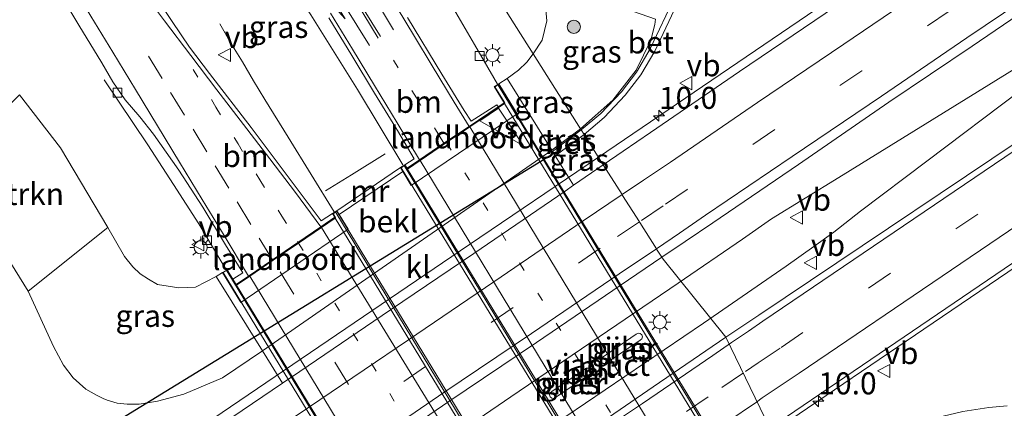
# Model space of a CAD drawing. Units: metres. Extents: x 150000 to 160000, y 375481 to 381250.
# Drawn here: x 150397 to 150509, y 375852 to 375896 of the extents above; entities that cross this region are included whole.
import ezdxf
from ezdxf.enums import TextEntityAlignment as Align

# ---------------------------------------------------------------- set-up
doc = ezdxf.new("R2010")
doc.units = ezdxf.units.M
for name, pattern in [('IE-TERREINAFSCHEIDING', [10, 8, -2]), ('VW-1-3_STREEP', [4, 1, -3]), ('VW-3-9_STREEP', [12, 3, -9])]:
    doc.linetypes.add(name, pattern=pattern)
doc.layers.get('0').update_dxf_attribs({"lineweight": 25})
for name, color, linetype, lineweight in [('B-ME-AM-KILOMETR-S-B1', 7, 'Continuous', 18), ('B-ME-BV-GELEIDECONSTRUCTIE-GELEIDERAIL-L-B1', 213, 'BV-GELEIDERAIL', 18), ('B-ME-BV-GELEIDECONSTRUCTIE-GELEIDERAIL-L-B2', 213, 'BV-GELEIDERAIL', 18), ('B-ME-GR-BOOM-S-B1', 93, 'Continuous', 18), ('B-ME-GR-STRUIKEN-GV-B6', 93, 'Continuous', 18), ('B-ME-GW-KRUINLIJN-L-B1', 93, 'Continuous', 18), ('B-ME-GW-TEENLIJN-L-B1', 93, 'Continuous', 18), ('B-ME-IE-GRASLAND-GV-B6', 93, 'Continuous', 18), ('B-ME-IE-HULPGEOMETRIE-L-B1', 53, 'Continuous', 18), ('B-ME-IE-MEUBILAIR_WEGMEUBILAIR-LICHTMAST-S-B1', 8, 'Continuous', 18), ('B-ME-IE-TERREINAFSCHEIDING-RASTERHEKWERK-L-B1', 8, 'IE-TERREINAFSCHEIDING', 18), ('B-ME-KW-DUIKER-L-B1', 10, 'Continuous', 25), ('B-ME-KW-LANDHOOFD-GV-B6', 173, 'Continuous', 18), ('B-ME-KW-PIJLER-GV-B6', 173, 'Continuous', 18), ('B-ME-KW-VIADUCT-GV-B7', 173, 'Continuous', 18), ('B-ME-MW-MUUR-GV-B6', 8, 'IE-TERREINAFSCHEIDING-KUNSTMATIG', 18), ('B-ME-OB-BEKLEDING-GV-B6', 253, 'Continuous', 18), ('B-ME-VH-VERH_SOORT-BETON-OVERIG-GV-B6', 8, 'IE-TERREINAFSCHEIDING-NATUURLIJK-HOUTWAL', 18), ('B-ME-VH-VERH_SOORT-BITUMEN-GV-B6', 8, 'IE-TERREINAFSCHEIDING-NATUURLIJK-HOUTWAL', 18), ('B-ME-VH-VERH_SOORT-BITUMEN-GV-B7', 8, 'IE-TERREINAFSCHEIDING-NATUURLIJK-HOUTWAL', 18), ('B-ME-VH-VERH_SOORT-KLINKERS-GV-B6', 8, 'IE-TERREINAFSCHEIDING-NATUURLIJK-HOUTWAL', 18), ('B-ME-VV-KOLK-S-B1', 8, 'Continuous', 18), ('B-ME-VW-MARKERING-13STREEP-045-L-B1', 255, 'VW-1-3_STREEP', 18), ('B-ME-VW-MARKERING-13STREEP-045-L-B2', 255, 'VW-1-3_STREEP', 18), ('B-ME-VW-MARKERING-39STREEP-015-L-B1', 255, 'VW-3-9_STREEP', 18), ('B-ME-VW-MARKERING-39STREEP-015-L-B2', 255, 'VW-3-9_STREEP', 18), ('B-ME-VW-MARKERING-PIJLLI750-S-B1', 7, 'Continuous', 18), ('B-ME-VW-MARKERING-PIJLRD750-S-B1', 7, 'Continuous', 18), ('B-ME-VW-MARKERING-STREEP-015-L-B1', 7, 'Continuous', 18), ('B-ME-VW-MARKERING-STREEP-015-L-B2', 7, 'Continuous', 18), ('B-ME-VW-MARKERING-VERDRIJFSTRP-GV-B7', 7, 'Continuous', 18), ('B-ME-VW-MEUBILAIR_WEGMEUBILAIR-VERKEERSBORD-S-B1', 8, 'Continuous', 18)]:
    doc.layers.add(name, color=color, linetype=linetype, lineweight=lineweight)
doc.styles.add('NLCS-ISO', font='NLCS-ISO.TTF')
doc.linetypes.add('BV-GELEIDERAIL', pattern='A,10,-3,[108,NLCS.SHX,S=1,R=0,X=0,Y=0],-3', length=16)
doc.linetypes.add('IE-TERREINAFSCHEIDING-KUNSTMATIG', pattern='A,4,[82,NLCS.SHX,S=0.75,R=90,X=0,Y=0],4,-2', length=10)
doc.linetypes.add('IE-TERREINAFSCHEIDING-NATUURLIJK-HOUTWAL', pattern='A,7,-1.5,[67,NLCS.SHX,S=0.75,R=45,X=0,Y=0],-1.5,7,-1.5,[70,NLCS.SHX,S=0.75,R=0,X=0,Y=0],-1.5', length=20)

# ---------------------------------------------------------------- blocks, each defined once
blk = doc.blocks.new('verkeersbord')
for p, q in [((0, 0.75), (-0.75, -0.625)), ((0.75, -0.625), (0, 0.75)), ((-0.75, -0.625), (0.75, -0.625))]:
    blk.add_line(p, q)
blk = doc.blocks.new('boom')
blk.add_hatch(color=256).paths.add_polyline_path([(-0.75, 0, 1), (0.75, 0, 1)])
blk.add_circle((0, 0), 0.75)
blk = doc.blocks.new('hecto')
for p, q in [((0, 0.625), (-0.625, 0)), ((0, -0.625), (0, 0.625)), ((-0.625, 0), (0.625, 0)), ((0.625, 0), (0, -0.625))]:
    blk.add_line(p, q)
blk = doc.blocks.new('kolk')
blk.add_lwpolyline([(-0.5, -0.5), (0.5, -0.5), (0.5, 0.5), (-0.5, 0.5)], close=True)
blk = doc.blocks.new('lantaarnpaal')
for p, q in [((0, 0.75), (0, 1.25)), ((-0.75, 0), (-1.25, 0)), ((-0.88, 0.88), (-0.53, 0.53)), ((0.53, 0.53), (0.88, 0.88)), ((0.75, 0), (1.25, 0)), ((-0.53, -0.53), (-0.88, -0.88)), ((0, -0.75), (0, -1.25)), ((0.53, -0.53), (0.88, -0.88))]:
    blk.add_line(p, q)
blk.add_circle((0, 0), 0.75)
blk = doc.blocks.new('pijll')
for p, q in [((0, 0, 0.1), (5.45, 0, 0.1)), ((5.7, 1.05, 0.1), (4, 0.75, 0.1)), ((4, 0.75, 0.1), (5.45, 0.75, 0.1)), ((5.45, 0.75, 0.1), (4.7, 0, 0.1)), ((6.2, 0.75, 0.1), (5.45, 0, 0.1)), ((7.5, 0.75, 0.1), (5.7, 1.05, 0.1)), ((7.5, 0.75, 0.1), (6.2, 0.75, 0.1))]:
    blk.add_line(p, q)
blk = doc.blocks.new('pijl')
for p, q in [((0, 0, 0.1), (5.45, 0, 0.1)), ((7.5, 0, 0.1), (5.45, 0.375, 0.1)), ((5.45, 0.375, 0.1), (5.45, -0.375, 0.1)), ((5.45, -0.375, 0.1), (7.5, 0, 0.1))]:
    blk.add_line(p, q)

msp = doc.modelspace()

# ---------------------------------------------------------------- linework, layer by layer
at = {"layer": 'B-ME-BV-GELEIDECONSTRUCTIE-GELEIDERAIL-L-B1'}
for points in [[(150542.247, 375935.395, 28.397), (150530.463, 375926.988, 28.995), (150489.088, 375898.924, 29.083), (150462.354, 375880.775, 29.0853)], [(150435.477, 375915.688, 34.03), (150440.297, 375907.341, 34.51), (150444.305, 375900.399, 34.792), (150448.281, 375893.542, 34.82), (150450.882, 375889.058, 34.976)], [(150440.111, 375879.871, 35.182), (150437.559, 375884.17, 35.16), (150434.971, 375888.446, 35.103), (150432.311, 375892.679, 34.896), (150429.654, 375896.915, 34.703), (150426.977, 375901.138, 34.5), (150424.926, 375904.429, 34.303)], [(150482.1331, 375849.5102, 29.1036), (150500.4345, 375861.929, 29.093), (150537.673, 375887.193, 29.071), (150550.065, 375895.596, 29.014), (150562.578, 375903.864, 28.4095)], [(150471.429, 375866.431, 29.053), (150478.747, 375871.426, 29.268), (150482.034, 375873.734, 29.268), (150489.705, 375878.428, 29.26), (150510.111, 375891.048, 29.164), (150529.566, 375902.744, 29.087), (150518.867, 375894.671, 29.176), (150510.364, 375888.315, 29.18), (150499.684, 375880.309, 29.155), (150492.171, 375874.625, 29.192), (150489.108, 375872.243, 29.208), (150486.855, 375870.594, 29.208), (150483.705, 375868.384, 29.208), (150474.297, 375861.897, 29.076)], [(150432.319, 375874.533, 35.215), (150429.691, 375878.788, 35.196), (150427.071, 375883.047, 35.108), (150424.436, 375887.297, 34.867), (150423.136, 375889.432, 34.696), (150421.889, 375891.6, 34.567), (150420.562, 375893.719, 34.472), (150419.326, 375895.893, 34.352)], [(150420.044, 375867.964, 34.799), (150416.917, 375873.197, 34.719), (150414.06, 375877.666, 34.647), (150411.112, 375882.161, 34.554), (150406.175, 375889.529, 34.215)], [(150462.354, 375880.775, 29.0853), (150447.721, 375870.841, 29.0865), (150410.496, 375845.5545, 29.108), (150373.278, 375820.2605, 29.149), (150360.867, 375811.836, 29.148), (150347.824, 375803.213, 28.519)], [(150474.297, 375861.897, 29.076), (150431.806, 375833.118, 29.118), (150425.229, 375828.657, 29.118), (150420.822, 375825.657, 29.118), (150418.755, 375824.37, 29.118), (150417.57, 375823.655, 29.118), (150411.946, 375820.17, 29.138), (150406.277, 375816.671, 29.138), (150399.462, 375812.437, 29.138), (150393.885, 375809.021, 29.13), (150388.165, 375805.505, 29.13), (150380.182, 375800.618, 29.13), (150370.982, 375795.098, 29.146), (150378.45, 375800.734, 29.146), (150390.321, 375809.449, 29.146), (150399.944, 375816.589, 29.146), (150409.444, 375823.834, 29.11), (150412.686, 375826.314, 29.11), (150414.899, 375827.885, 29.106), (150417.091, 375829.391, 29.102), (150424.721, 375834.64, 29.094), (150452.405, 375853.54, 29.053), (150471.429, 375866.431, 29.053)]]:
    msp.add_polyline3d(points, dxfattribs=at)
at = {"layer": 'B-ME-BV-GELEIDECONSTRUCTIE-GELEIDERAIL-L-B2'}
for p, q in [((150450.957, 375888.928, 34.981), (150484.873, 375833.111, 35.005)), ((150472.693, 375826.378, 35.17), (150440.287, 375879.801, 35.154)), ((150432.514, 375874.48, 35.212), (150464.891, 375821.135, 35.238)), ((150420.121, 375867.835, 34.801), (150454.072, 375811.947, 34.844))]:
    msp.add_line(p, q, dxfattribs=at)
at = {"layer": 'B-ME-GR-STRUIKEN-GV-B6'}
msp.add_polyline3d([(150396.554, 375887.834, 33.482), (150401.185, 375881.832, 33.712), (150406.596, 375872.764, 33.829), (150397.53, 375865.513, 28.731), (150388.633, 375879.832, 29.376), (150396.554, 375887.834, 33.482)], dxfattribs=at)
at = {"layer": 'B-ME-GW-KRUINLIJN-L-B1'}
for points in [[(150454.366, 375901.508, 33.647), (150455.871, 375899.25, 33.639), (150456.356, 375897.902, 33.639), (150456.497, 375896.245, 33.643), (150455.952, 375894.067, 33.78), (150454.95, 375892.478, 33.875)], [(150452.003, 375889.682, 34.195), (150453.267, 375890.63, 34.066), (150454.204, 375891.556, 33.998), (150454.95, 375892.478, 33.875)], [(150418.917, 375867.21, 34.273), (150416.555, 375865.989, 33.937), (150414.668, 375865.9, 33.849), (150412.232, 375866.29, 33.841), (150411.204, 375866.877, 33.824), (150410.274, 375867.506, 33.824), (150409.407, 375868.279, 33.824), (150408.469, 375869.46, 33.824), (150406.596, 375872.764, 33.829)]]:
    msp.add_polyline3d(points, dxfattribs=at)
at = {"layer": 'B-ME-GW-TEENLIJN-L-B1'}
msp.add_line((150457.057, 375881.542, 28.118), (150460.322, 375883.987, 28.086), dxfattribs=at)
for points in [[(150468.86, 375896.437, 28.028), (150468.771, 375895.837, 28.028), (150468.333, 375894.058, 28.024), (150466.667, 375890.634, 28.084), (150464.012, 375887.217, 28.084), (150460.322, 375883.987, 28.086)], [(150424.151, 375858.762, 28.093), (150419.608, 375855.666, 28.106), (150415.241, 375853.846, 28.09), (150412.239, 375853.052, 28.074), (150410.158, 375852.706, 28.054), (150408.79, 375852.686, 28.054), (150407.642, 375852.796, 28.054), (150406.509, 375853.151, 28.054), (150406.071, 375853.334, 28.066), (150405.281, 375853.727, 28.082), (150404.098, 375854.414, 28.143), (150402.652, 375855.692, 28.264), (150401.532, 375857.11, 28.316), (150400.409, 375859.258, 28.481), (150397.53, 375865.513, 28.731)]]:
    msp.add_polyline3d(points, dxfattribs=at)
at = {"layer": 'B-ME-IE-GRASLAND-GV-B6'}
for points in [[(150527.9216, 375924.0796, 28.3084), (150498.0874, 375903.8984, 28.3173), (150488.1581, 375897.0848, 28.3262), (150478.4136, 375890.4745, 28.3289), (150468.2662, 375883.5698, 28.3355), (150465.1783, 375881.4397, 28.3511), (150462.9164, 375879.8859, 28.3499)], [(150456.356, 375897.902, 33.639), (150456.497, 375896.245, 33.643), (150455.952, 375894.067, 33.78), (150454.95, 375892.478, 33.875), (150441.138, 375914.31, 33.966)], [(150441.138, 375914.31, 33.966), (150454.95, 375892.478, 33.875)], [(150460.322, 375883.987, 28.086), (150454.95, 375892.478, 33.875), (150455.952, 375894.067, 33.78), (150456.497, 375896.245, 33.643), (150456.356, 375897.902, 33.639), (150455.871, 375899.25, 33.639), (150454.366, 375901.508, 33.647), (150468.86, 375896.437, 28.028), (150468.771, 375895.837, 28.028), (150468.333, 375894.058, 28.024), (150466.667, 375890.634, 28.084), (150464.012, 375887.217, 28.084), (150460.322, 375883.987, 28.086)], [(150400.733, 375900.052, 33.992), (150403.302, 375895.762, 34.013), (150405.903, 375891.492, 34.019), (150407.158, 375889.329, 34.035), (150408.555, 375887.253, 34.029), (150410.236, 375885.35, 34.062), (150411.777, 375883.366, 34.084), (150414.658, 375879.266, 34.104), (150417.391, 375875.078, 34.131), (150419.978, 375870.799, 34.167), (150421.936, 375867.628, 34.205), (150420.81, 375866.876, 34.191), (150420.145, 375867.967, 34.276), (150419.632, 375867.655, 34.276), (150418.917, 375867.21, 34.273), (150416.555, 375865.989, 33.937), (150414.668, 375865.9, 33.849), (150412.232, 375866.29, 33.841), (150411.204, 375866.877, 33.824), (150410.274, 375867.506, 33.824), (150409.407, 375868.279, 33.824), (150408.469, 375869.46, 33.824), (150406.596, 375872.764, 33.829), (150401.185, 375881.832, 33.712), (150396.554, 375887.834, 33.482)], [(150515.953, 375886.531, 28.559), (150480.5897, 375862.8044, 28.4845), (150476.8645, 375860.3125, 28.4894), (150469.703, 375869.159, 28.471), (150469.5633, 375869.3798, 28.6188), (150472.2139, 375871.1778, 28.6154), (150475.3557, 375873.2901, 28.6018), (150485.0927, 375879.9055, 28.5882), (150495.3868, 375887.0081, 28.5857), (150504.8554, 375893.3607, 28.5657), (150515.4167, 375900.597, 28.5537)], [(150471.104, 375899.098, 27.866), (150468.253, 375893.061, 27.999), (150466.69, 375890.417, 28.02), (150464.966, 375888.164, 28.02), (150462.632, 375885.7, 28.028), (150460.413, 375883.843, 28.118)], [(150440.347, 375879.902, 34.428), (150439.849, 375879.565, 34.43), (150432.625, 375874.677, 34.4), (150432.128, 375874.341, 34.4), (150430.837, 375873.521, 34.401), (150422.884, 375884.141, 34.291), (150418.136, 375890.275, 34.256), (150415.857, 375893.268, 34.225), (150413.915, 375896.162, 34.179), (150412.426, 375898.364, 34.169)], [(150462.9164, 375879.8859, 28.3499), (150460.725, 375883.35, 28.12), (150463.028, 375885.278, 28.011), (150465.406, 375887.789, 28.002), (150467.17, 375890.093, 28.001), (150468.764, 375892.79, 27.98), (150471.622, 375898.842, 27.847)], [(150431.706, 375896.584, 34.272), (150434.322, 375892.322, 34.306), (150436.893, 375888.033, 34.316), (150439.017, 375884.572, 34.378), (150439.137, 375884.376, 34.336), (150439.508, 375883.771, 34.347), (150441.399, 375880.568, 34.384), (150440.347, 375879.902, 34.428)], [(150454.95, 375892.478, 33.875), (150454.204, 375891.556, 33.998), (150453.267, 375890.63, 34.066), (150452.003, 375889.682, 34.195), (150451.032, 375889.091, 34.199), (150450.519, 375888.779, 34.201), (150451.637, 375886.947, 34.156), (150450.956, 375886.487, 34.173), (150450.82, 375886.707, 34.172), (150447.876, 375884.838, 34.24), (150447.081, 375886.075, 34.234), (150444.541, 375890.204, 34.232), (150440.668, 375896.626, 34.182)], [(150460.413, 375883.843, 28.118), (150460.322, 375883.987, 28.086), (150464.012, 375887.217, 28.084), (150466.667, 375890.634, 28.084), (150468.333, 375894.058, 28.024), (150468.771, 375895.837, 28.028), (150468.86, 375896.437, 28.028)], [(150460.322, 375883.987, 28.086), (150457.057, 375881.542, 28.118), (150452.003, 375889.682, 34.195), (150453.267, 375890.63, 34.066), (150454.204, 375891.556, 33.998), (150454.95, 375892.478, 33.875), (150460.322, 375883.987, 28.086)], [(150460.413, 375883.843, 28.118), (150457.137, 375881.413, 28.119), (150457.057, 375881.542, 28.118), (150460.322, 375883.987, 28.086), (150460.413, 375883.843, 28.118)], [(150462.9164, 375879.8859, 28.3499), (150459.5302, 375877.5596, 28.3482), (150457.445, 375880.917, 28.124), (150460.725, 375883.35, 28.12), (150462.9164, 375879.8859, 28.3499)], [(150388.633, 375879.832, 29.376), (150397.53, 375865.513, 28.731), (150400.409, 375859.258, 28.481), (150401.532, 375857.11, 28.316), (150402.652, 375855.692, 28.264), (150404.098, 375854.414, 28.143), (150405.281, 375853.727, 28.082), (150406.071, 375853.334, 28.066), (150406.509, 375853.151, 28.054), (150407.642, 375852.796, 28.054), (150408.79, 375852.686, 28.054), (150410.158, 375852.706, 28.054), (150412.239, 375853.052, 28.074), (150415.241, 375853.846, 28.09), (150419.608, 375855.666, 28.106), (150424.151, 375858.762, 28.093), (150426.4347, 375855.0755, 28.3624), (150418.4306, 375849.6734, 28.3709), (150408.7592, 375843.1761, 28.3513), (150398.873, 375836.4889, 28.3727), (150389.3691, 375830.0887, 28.3987)], [(150508.834, 375852.486, 27.971), (150506.731, 375852.323, 28.028), (150503.8, 375851.854, 28.011), (150498.536, 375850.609, 28.092), (150495.525, 375849.921, 28.092), (150491.894, 375848.944, 28.092), (150489.426, 375847.901, 28.092), (150487.915, 375847.159, 28.092), (150486.36, 375846.188, 28.092), (150484.904, 375845.131, 28.091), (150481.839, 375849.975, 28.215), (150521.859, 375877.163, 28.229)], [(150424.151, 375858.762, 28.093), (150419.608, 375855.666, 28.106), (150415.241, 375853.846, 28.09), (150412.239, 375853.052, 28.074), (150410.158, 375852.706, 28.054), (150408.79, 375852.686, 28.054), (150407.642, 375852.796, 28.054), (150406.509, 375853.151, 28.054), (150406.071, 375853.334, 28.066), (150405.281, 375853.727, 28.082), (150404.098, 375854.414, 28.143), (150402.652, 375855.692, 28.264), (150401.532, 375857.11, 28.316), (150400.409, 375859.258, 28.481), (150397.53, 375865.513, 28.731), (150406.596, 375872.764, 33.829), (150408.469, 375869.46, 33.824), (150409.407, 375868.279, 33.824), (150410.274, 375867.506, 33.824), (150411.204, 375866.877, 33.824), (150412.232, 375866.29, 33.841), (150414.668, 375865.9, 33.849), (150416.555, 375865.989, 33.937), (150418.917, 375867.21, 34.273), (150424.151, 375858.762, 28.093)], [(150395.952, 375819.4011, 28.6554), (150405.6873, 375826.0217, 28.6331), (150415.7098, 375832.8673, 28.6161), (150425.6745, 375839.5578, 28.6198), (150435.4838, 375846.2565, 28.63), (150445.3629, 375853.0024, 28.631), (150455.325, 375859.712, 28.6285), (150465.7819, 375866.8147, 28.6237), (150469.5633, 375869.3798, 28.6188), (150469.703, 375869.159, 28.471), (150476.8645, 375860.3125, 28.4894)], [(150476.8645, 375860.3125, 28.4894), (150468.6026, 375854.6788, 28.4894), (150460.3493, 375849.0317, 28.4774), (150452.0816, 375843.4065, 28.4774), (150443.824, 375837.7664, 28.4748), (150435.5519, 375832.1471, 28.4826), (150427.2798, 375826.5278, 28.4877), (150419.0033, 375820.9155, 28.4929), (150410.737, 375815.2881, 28.48), (150402.462, 375809.6731, 28.4836), (150394.1928, 375804.0496, 28.5162)], [(150462.911, 375858.08, 28.5), (150462.723, 375857.929, 28.5), (150462.652, 375857.698, 28.5), (150462.723, 375857.468, 28.5), (150462.911, 375857.317, 28.5), (150463.152, 375857.298, 28.5), (150463.361, 375857.418, 28.5), (150467.116, 375859.971, 28.5), (150467.304, 375860.122, 28.5), (150467.375, 375860.352, 28.5), (150467.305, 375860.583, 28.5), (150467.116, 375860.734, 28.5), (150466.876, 375860.752, 28.5), (150466.666, 375860.633, 28.5), (150462.911, 375858.08, 28.5)], [(150457.048, 375854.126, 28.5), (150456.86, 375853.975, 28.5), (150456.789, 375853.744, 28.5), (150456.86, 375853.514, 28.5), (150457.048, 375853.363, 28.5), (150457.289, 375853.344, 28.5), (150457.498, 375853.464, 28.5), (150461.253, 375856.017, 28.5), (150461.441, 375856.168, 28.5), (150461.513, 375856.398, 28.5), (150461.442, 375856.629, 28.5), (150461.253, 375856.78, 28.5), (150461.013, 375856.798, 28.5), (150460.803, 375856.679, 28.5), (150457.048, 375854.126, 28.5)]]:
    msp.add_polyline3d(points, dxfattribs=at)
at = {"layer": 'B-ME-IE-HULPGEOMETRIE-L-B1'}
msp.add_polyline3d([(150520.065, 375789.559, 33.934), (150491.108, 375835.325, 33.863), (150485.268, 375844.556, 28.088), (150485.138, 375844.761, 28.091), (150484.904, 375845.131, 28.091), (150481.839, 375849.975, 28.215), (150476.8645, 375860.3125, 28.4894), (150469.703, 375869.159, 28.471), (150469.5633, 375869.3798, 28.6188), (150468.979, 375870.303, 28.5), (150468.9509, 375870.3474, 28.6053), (150467.061, 375873.334, 28.377), (150467.0158, 375873.4055, 28.5256), (150465.114, 375876.412, 28.319), (150465.0567, 375876.5026, 28.4535), (150462.9164, 375879.8859, 28.3499), (150460.725, 375883.35, 28.12), (150460.413, 375883.843, 28.118), (150460.322, 375883.987, 28.086), (150454.95, 375892.478, 33.875), (150441.138, 375914.31, 33.966)], dxfattribs=at)
at = {"layer": 'B-ME-IE-TERREINAFSCHEIDING-RASTERHEKWERK-L-B1'}
msp.add_polyline3d([(150431.319, 375876.925, 34.655), (150434.283, 375878.761, 34.554), (150438.131, 375881.145, 34.52)], dxfattribs=at)
at = {"layer": 'B-ME-KW-DUIKER-L-B1'}
msp.add_line((150383.382, 375835.955, 27.167), (150457.489, 375881.316, 27.167), dxfattribs=at)
at = {"layer": 'B-ME-KW-LANDHOOFD-GV-B6'}
for points in [[(150440.11, 375879.138, 32.7), (150439.849, 375879.565, 34.43), (150440.347, 375879.902, 34.428), (150440.598, 375879.49, 34.4), (150442.011, 375880.444, 34.39), (150444.799, 375882.329, 34.32), (150447.648, 375884.253, 34.237), (150450.956, 375886.487, 34.173), (150451.637, 375886.947, 34.156), (150450.519, 375888.779, 34.201), (150451.032, 375889.091, 34.199), (150453.112, 375885.682, 31.65), (150441.077, 375877.552, 31.65), (150440.11, 375879.138, 32.7)], [(150432.885, 375874.25, 32.7), (150433.902, 375872.581, 31.65), (150421.699, 375864.262, 31.65), (150419.632, 375867.655, 34.276), (150420.145, 375867.967, 34.276), (150420.81, 375866.876, 34.191), (150421.172, 375866.281, 34.144), (150422.582, 375867.244, 34.183), (150425.31, 375869.102, 34.279), (150428.192, 375871.067, 34.319), (150430.785, 375872.835, 34.398), (150432.383, 375873.924, 34.429), (150432.128, 375874.341, 34.4), (150432.625, 375874.677, 34.4), (150432.885, 375874.25, 32.7)]]:
    msp.add_polyline3d(points, dxfattribs=at)
at = {"layer": 'B-ME-KW-PIJLER-GV-B6'}
for points in [[(150462.911, 375858.08, 28.5), (150466.666, 375860.633, 28.5), (150466.876, 375860.752, 28.5), (150467.116, 375860.734, 28.5), (150467.305, 375860.583, 28.5), (150467.375, 375860.352, 28.5), (150467.304, 375860.122, 28.5), (150467.116, 375859.971, 28.5), (150463.361, 375857.418, 28.5), (150463.152, 375857.298, 28.5), (150462.911, 375857.317, 28.5), (150462.723, 375857.468, 28.5), (150462.652, 375857.698, 28.5), (150462.723, 375857.929, 28.5), (150462.911, 375858.08, 28.5)], [(150457.048, 375854.126, 28.5), (150460.803, 375856.679, 28.5), (150461.013, 375856.798, 28.5), (150461.253, 375856.78, 28.5), (150461.442, 375856.629, 28.5), (150461.513, 375856.398, 28.5), (150461.441, 375856.168, 28.5), (150461.253, 375856.017, 28.5), (150457.498, 375853.464, 28.5), (150457.289, 375853.344, 28.5), (150457.048, 375853.363, 28.5), (150456.86, 375853.514, 28.5), (150456.789, 375853.744, 28.5), (150456.86, 375853.975, 28.5), (150457.048, 375854.126, 28.5)]]:
    msp.add_polyline3d(points, dxfattribs=at)
at = {"layer": 'B-ME-KW-VIADUCT-GV-B7'}
for points in [[(150439.917, 375879.55, 34.429), (150440.332, 375879.831, 34.429), (150440.583, 375879.419, 34.401), (150451.705, 375886.932, 34.155), (150450.588, 375888.762, 34.2), (150451.015, 375889.022, 34.2), (150485.082, 375833.179, 34.2), (150484.655, 375832.919, 34.2), (150483.711, 375834.467, 34.207), (150472.589, 375826.954, 34.452), (150472.9, 375826.445, 34.429), (150472.473, 375826.185, 34.429), (150439.917, 375879.55, 34.429)], [(150419.701, 375867.638, 34.276), (150420.128, 375867.898, 34.276), (150421.157, 375866.21, 34.144), (150432.45, 375873.909, 34.429), (150432.196, 375874.326, 34.4), (150432.61, 375874.606, 34.4), (150465.129, 375821.235, 34.4), (150464.714, 375820.955, 34.4), (150464.454, 375821.383, 34.365), (150453.16, 375813.684, 34.079), (150454.205, 375811.969, 34.256), (150453.778, 375811.709, 34.256), (150419.701, 375867.638, 34.276)]]:
    msp.add_polyline3d(points, dxfattribs=at)
at = {"layer": 'B-ME-MW-MUUR-GV-B6'}
msp.add_polyline3d([(150440.11, 375879.138, 32.7), (150432.885, 375874.25, 32.7), (150432.625, 375874.677, 34.4), (150439.849, 375879.565, 34.43), (150440.11, 375879.138, 32.7)], dxfattribs=at)
at = {"layer": 'B-ME-OB-BEKLEDING-GV-B6'}
msp.add_polyline3d([(150424.151, 375858.762, 28.093), (150418.917, 375867.21, 34.273), (150419.632, 375867.655, 34.276), (150421.699, 375864.262, 31.65), (150433.902, 375872.581, 31.65), (150432.885, 375874.25, 32.7), (150440.11, 375879.138, 32.7), (150441.077, 375877.552, 31.65), (150453.112, 375885.682, 31.65), (150451.032, 375889.091, 34.199), (150452.003, 375889.682, 34.195), (150457.057, 375881.542, 28.118), (150424.151, 375858.762, 28.093)], dxfattribs=at)
at = {"layer": 'B-ME-VH-VERH_SOORT-BETON-OVERIG-GV-B6'}
for points in [[(150460.725, 375883.35, 28.12), (150460.413, 375883.843, 28.118), (150462.632, 375885.7, 28.028), (150464.966, 375888.164, 28.02), (150466.69, 375890.417, 28.02), (150468.253, 375893.061, 27.999), (150471.104, 375899.098, 27.866), (150474.255, 375905.209, 27.866), (150474.809, 375905.002, 27.852), (150471.622, 375898.842, 27.847), (150468.764, 375892.79, 27.98), (150467.17, 375890.093, 28.001), (150465.406, 375887.789, 28.002), (150463.028, 375885.278, 28.011), (150460.725, 375883.35, 28.12)], [(150460.725, 375883.35, 28.12), (150457.445, 375880.917, 28.124), (150457.137, 375881.413, 28.119), (150460.413, 375883.843, 28.118), (150460.725, 375883.35, 28.12)], [(150485.138, 375844.761, 28.091), (150484.904, 375845.131, 28.091), (150486.36, 375846.188, 28.092), (150487.915, 375847.159, 28.092), (150489.426, 375847.901, 28.092), (150491.894, 375848.944, 28.092), (150495.525, 375849.921, 28.092), (150498.536, 375850.609, 28.092), (150503.8, 375851.854, 28.011), (150506.731, 375852.323, 28.028), (150508.834, 375852.486, 27.971)]]:
    msp.add_polyline3d(points, dxfattribs=at)
at = {"layer": 'B-ME-VH-VERH_SOORT-BITUMEN-GV-B6'}
for points in [[(150694.673, 375994.457, 28.193), (150656.284, 375968.407, 28.229), (150632.078, 375952.099, 28.221), (150594.3, 375926.348, 28.217), (150572.421, 375911.533, 28.238), (150571.497, 375910.908, 28.238), (150560.229, 375903.278, 28.249), (150521.859, 375877.163, 28.229), (150481.839, 375849.975, 28.215), (150476.8645, 375860.3125, 28.4894), (150480.5897, 375862.8044, 28.4845), (150515.953, 375886.531, 28.559), (150559.094, 375915.866, 28.535), (150604.608, 375946.731, 28.523), (150636.127, 375968.087, 28.511), (150672.198, 375992.603, 28.475), (150710.676, 376018.74, 28.527)], [(150469.5633, 375869.3798, 28.6188), (150468.979, 375870.303, 28.5), (150468.9509, 375870.3474, 28.6052), (150467.061, 375873.334, 28.377), (150467.0158, 375873.4055, 28.5256), (150465.114, 375876.412, 28.319), (150465.0567, 375876.5026, 28.4535), (150462.9164, 375879.8859, 28.3499), (150465.1783, 375881.4397, 28.3511), (150468.2662, 375883.5698, 28.3355), (150478.4136, 375890.4745, 28.3289), (150488.1581, 375897.0848, 28.3262), (150498.0874, 375903.8984, 28.3173), (150527.9216, 375924.0796, 28.3084)], [(150412.426, 375898.364, 34.169), (150413.915, 375896.162, 34.179), (150415.857, 375893.268, 34.225), (150418.136, 375890.275, 34.256), (150422.884, 375884.141, 34.291), (150430.837, 375873.521, 34.401), (150432.128, 375874.341, 34.4), (150432.383, 375873.924, 34.429), (150430.785, 375872.835, 34.398), (150428.192, 375871.067, 34.319), (150425.31, 375869.102, 34.279), (150422.582, 375867.244, 34.183), (150421.172, 375866.281, 34.144), (150420.81, 375866.876, 34.191), (150421.936, 375867.628, 34.205), (150419.978, 375870.799, 34.167), (150417.391, 375875.078, 34.131), (150414.658, 375879.266, 34.104), (150411.777, 375883.366, 34.084), (150410.236, 375885.35, 34.062), (150408.555, 375887.253, 34.029), (150407.158, 375889.329, 34.035), (150405.903, 375891.492, 34.019), (150403.302, 375895.762, 34.013), (150400.733, 375900.052, 33.992)], [(150515.4167, 375900.597, 28.5537), (150504.8554, 375893.3607, 28.5657), (150495.3868, 375887.0081, 28.5857), (150485.0927, 375879.9055, 28.5882), (150475.3557, 375873.2901, 28.6018), (150472.2139, 375871.1778, 28.6154), (150469.5633, 375869.3798, 28.6188)], [(150440.668, 375896.626, 34.182), (150444.541, 375890.204, 34.232), (150447.081, 375886.075, 34.234), (150447.876, 375884.838, 34.24), (150450.82, 375886.707, 34.172), (150450.956, 375886.487, 34.173), (150447.648, 375884.253, 34.237), (150444.799, 375882.329, 34.32), (150442.011, 375880.444, 34.39), (150440.598, 375879.49, 34.4), (150440.347, 375879.902, 34.428), (150441.399, 375880.568, 34.384), (150439.508, 375883.771, 34.347), (150439.137, 375884.376, 34.336), (150439.017, 375884.572, 34.378), (150436.893, 375888.033, 34.316), (150434.322, 375892.322, 34.306), (150431.706, 375896.584, 34.272)], [(150418.4306, 375849.6734, 28.3709), (150426.4347, 375855.0755, 28.3624), (150428.4286, 375856.4212, 28.3603), (150438.7329, 375863.4061, 28.3597), (150448.1842, 375869.8031, 28.3521), (150458.5691, 375876.8994, 28.3477), (150459.5302, 375877.5596, 28.3482), (150462.9164, 375879.8859, 28.3499), (150465.0567, 375876.5026, 28.4535), (150465.114, 375876.412, 28.319), (150467.0158, 375873.4055, 28.5256), (150467.061, 375873.334, 28.377), (150468.9509, 375870.3474, 28.6052), (150468.979, 375870.303, 28.5), (150469.5633, 375869.3798, 28.6188), (150465.7819, 375866.8147, 28.6237), (150455.325, 375859.712, 28.6285), (150445.3629, 375853.0024, 28.631), (150435.4838, 375846.2565, 28.63)], [(150394.1928, 375804.0496, 28.5162), (150402.462, 375809.6731, 28.4836), (150410.737, 375815.2881, 28.48), (150419.0033, 375820.9155, 28.4929), (150427.2798, 375826.5278, 28.4877), (150435.5519, 375832.1471, 28.4826), (150443.824, 375837.7664, 28.4748), (150452.0816, 375843.4065, 28.4774), (150460.3493, 375849.0317, 28.4774), (150468.6026, 375854.6788, 28.4894), (150476.8645, 375860.3125, 28.4894), (150481.839, 375849.975, 28.215), (150478.099, 375847.426, 28.215), (150444.555, 375824.564, 28.215)]]:
    msp.add_polyline3d(points, dxfattribs=at)
at = {"layer": 'B-ME-VH-VERH_SOORT-BITUMEN-GV-B7'}
for points in [[(150440.65, 375879.404, 34.4), (150442.083, 375880.372, 34.39), (150445.094, 375882.406, 34.321), (150447.738, 375884.192, 34.236), (150451.69, 375886.861, 34.156), (150483.644, 375834.482, 34.208), (150479.617, 375831.762, 34.231), (150476.952, 375829.962, 34.346), (150474.218, 375828.115, 34.364), (150472.604, 375827.025, 34.451), (150440.65, 375879.404, 34.4)], [(150460.108, 375818.481, 34.338), (150457.254, 375816.536, 34.255), (150454.587, 375814.717, 34.187), (150453.175, 375813.755, 34.081), (150421.224, 375866.195, 34.146), (150422.724, 375867.218, 34.183), (150425.396, 375869.04, 34.279), (150428.26, 375870.992, 34.319), (150430.884, 375872.781, 34.397), (150432.435, 375873.838, 34.427), (150464.387, 375821.398, 34.363), (150462.962, 375820.426, 34.433), (150460.108, 375818.481, 34.338)]]:
    msp.add_polyline3d(points, dxfattribs=at)
at = {"layer": 'B-ME-VH-VERH_SOORT-KLINKERS-GV-B6'}
msp.add_polyline3d([(150426.4347, 375855.0755, 28.3624), (150424.151, 375858.762, 28.093), (150457.057, 375881.542, 28.118), (150457.137, 375881.413, 28.119), (150457.445, 375880.917, 28.124), (150459.5302, 375877.5596, 28.3482), (150458.5691, 375876.8994, 28.3477), (150448.1842, 375869.8031, 28.3521), (150438.7329, 375863.4061, 28.3597), (150428.4286, 375856.4212, 28.3603), (150426.4347, 375855.0755, 28.3624)], dxfattribs=at)
at = {"layer": 'B-ME-VW-MARKERING-13STREEP-045-L-B1'}
for points in [[(150439.06, 375891.761, 34.325), (150441.659, 375887.489, 34.345), (150444.258, 375883.218, 34.359), (150444.799, 375882.329, 34.32)], [(150416.302, 375890.721, 34.263), (150418.876, 375886.434, 34.285), (150421.386, 375882.265, 34.298), (150423.879, 375878.163, 34.331), (150426.372, 375874.061, 34.364), (150428.137, 375871.156, 34.372), (150428.192, 375871.067, 34.319)]]:
    msp.add_polyline3d(points, dxfattribs=at)
at = {"layer": 'B-ME-VW-MARKERING-13STREEP-045-L-B2'}
for points in [[(150445.094, 375882.406, 34.321), (150461.13, 375856.026, 34.389), (150476.952, 375829.962, 34.346)], [(150428.26, 375870.992, 34.319), (150443.896, 375845.213, 34.417), (150460.108, 375818.481, 34.338)]]:
    msp.add_polyline3d(points, dxfattribs=at)
at = {"layer": 'B-ME-VW-MARKERING-39STREEP-015-L-B1'}
for points in [[(150512.1522, 375904.022, 28.462), (150502.2371, 375897.3591, 28.4764), (150492.3035, 375890.5581, 28.489), (150482.4052, 375883.8835, 28.5009), (150472.4656, 375877.1, 28.5176), (150469.7305, 375875.2354, 28.5226), (150467.0158, 375873.4055, 28.5256), (150462.57, 375870.4088, 28.5306), (150452.6549, 375863.6611, 28.5324), (150442.7139, 375856.9668, 28.5325), (150432.8092, 375850.2034, 28.5333), (150422.858, 375843.4857, 28.5312), (150412.9332, 375836.7391, 28.5173), (150403.0044, 375829.9858, 28.5478), (150393.0982, 375823.2383, 28.5687)], [(150411.208, 375892.248, 34.186), (150413.725, 375888.097, 34.201), (150416.266, 375883.922, 34.217), (150418.784, 375879.781, 34.237), (150421.28, 375875.668, 34.273), (150423.8, 375871.558, 34.3), (150425.31, 375869.102, 34.279)], [(150479.0835, 375856.4054, 28.4872), (150480.5298, 375857.3835, 28.4806), (150483.134, 375859.1494, 28.4666), (150523.75, 375886.669, 28.479)], [(150395.5241, 375799.6907, 28.5228), (150399.4952, 375802.387, 28.521), (150403.5311, 375805.1266, 28.5162), (150407.5037, 375807.8206, 28.5161), (150411.6419, 375810.6269, 28.5145), (150415.7172, 375813.3974, 28.5119), (150419.851, 375816.2103, 28.5093), (150423.8854, 375818.9519, 28.504), (150427.8596, 375821.6437, 28.4996), (150431.9994, 375824.4477, 28.4967), (150436.0677, 375827.2061, 28.4971), (150440.0403, 375829.9003, 28.4981), (150444.0597, 375832.6282, 28.5018), (150448.0295, 375835.3264, 28.5055), (150451.9994, 375838.0246, 28.5086), (150456.0584, 375840.7833, 28.5082), (150460.1938, 375843.5938, 28.5056), (150464.2574, 375846.3547, 28.5034), (150468.2283, 375849.0513, 28.5066), (150472.3647, 375851.8603, 28.5085), (150476.3881, 375854.5824, 28.4994), (150479.0835, 375856.4054, 28.4872)]]:
    msp.add_polyline3d(points, dxfattribs=at)
at = {"layer": 'B-ME-VW-MARKERING-39STREEP-015-L-B2'}
msp.add_polyline3d([(150457.254, 375816.536, 34.255), (150440.179, 375844.649, 34.356), (150425.396, 375869.04, 34.279)], dxfattribs=at)
at = {"layer": 'B-ME-VW-MARKERING-STREEP-015-L-B1'}
for points in [[(150447.648, 375884.253, 34.237), (150445.962, 375887.014, 34.29), (150443.473, 375891.141, 34.269), (150441.445, 375894.482, 34.249), (150439.481, 375897.73, 34.232), (150437.859, 375900.391, 34.222), (150436.412, 375902.772, 34.214), (150435.02, 375905.052, 34.207), (150433.485, 375907.609, 34.195), (150432.69, 375908.883, 34.189), (150432.362, 375909.409, 34.185), (150430.723, 375912.128, 34.169), (150429.038, 375914.896, 34.149), (150427.29, 375917.787, 34.132), (150425.767, 375920.287, 34.122), (150423.98, 375923.232, 34.107), (150422.628, 375925.462, 34.087), (150425.713, 375927.269, 34.021), (150430.954, 375930.396, 33.89)], [(150437.326, 375894.292, 34.314), (150434.824, 375898.395, 34.292), (150432.28, 375902.562, 34.276), (150429.607, 375906.967, 34.251), (150429.282, 375907.486, 34.249), (150426.873, 375911.537, 34.224), (150424.379, 375915.747, 34.214), (150421.891, 375919.912, 34.205), (150419.658, 375923.644, 34.18)], [(150419.934, 375923.806, 34.173), (150422.382, 375919.678, 34.2), (150424.908, 375915.436, 34.208), (150427.464, 375911.151, 34.221), (150429.555, 375907.651, 34.247), (150429.879, 375907.127, 34.249), (150432.338, 375903.041, 34.272), (150434.867, 375898.908, 34.288), (150437.479, 375894.644, 34.309), (150437.587, 375894.467, 34.31)], [(150530.0733, 375920.6039, 28.4087), (150500.2682, 375900.4206, 28.4194), (150490.2734, 375893.599, 28.4178), (150480.4432, 375886.9759, 28.4304), (150470.5388, 375880.2009, 28.4419), (150467.5043, 375878.1492, 28.452), (150465.0567, 375876.5026, 28.4535), (150460.6405, 375873.5316, 28.4561), (150450.4712, 375866.6052, 28.4546), (150440.7578, 375860.0153, 28.4553), (150430.6927, 375853.1756, 28.458), (150420.7538, 375846.4678, 28.4621), (150410.8914, 375839.7273, 28.4447), (150401.0009, 375833.019, 28.4807), (150390.995, 375826.2152, 28.4968)], [(150422.582, 375867.244, 34.183), (150419.803, 375871.839, 34.217), (150417.312, 375875.942, 34.184), (150414.734, 375880.188, 34.157), (150412.228, 375884.316, 34.139), (150409.735, 375888.428, 34.118), (150407.161, 375892.674, 34.111), (150404.665, 375896.793, 34.09), (150402.072, 375901.068, 34.069), (150399.526, 375905.252, 34.052), (150396.991, 375909.435, 34.01), (150394.409, 375913.703, 33.972), (150392.825, 375916.326, 33.956)], [(150514.6769, 375901.3649, 28.5378), (150504.2595, 375894.3293, 28.5546), (150494.5516, 375887.6743, 28.5697), (150484.3883, 375880.8305, 28.5822), (150474.5361, 375874.1548, 28.5912), (150471.5699, 375872.1191, 28.6008), (150468.9509, 375870.3474, 28.6052), (150464.7259, 375867.4894, 28.6124), (150454.7631, 375860.7343, 28.6144), (150444.8014, 375854.0152, 28.6125), (150434.8811, 375847.2355, 28.6139), (150424.9955, 375840.5534, 28.6087), (150415.0071, 375833.7612, 28.5984), (150404.993, 375826.9294, 28.6213), (150395.3011, 375820.2877, 28.6378)], [(150430.785, 375872.835, 34.398), (150427.932, 375876.754, 34.409), (150425.002, 375880.572, 34.357), (150422.008, 375884.462, 34.319), (150418.983, 375888.409, 34.296), (150416.004, 375892.319, 34.263), (150413.018, 375896.255, 34.232), (150411.543, 375898.218, 34.214)], [(150431.917, 375897.115, 34.327), (150434.411, 375893.014, 34.344), (150436.906, 375888.893, 34.371), (150439.485, 375884.646, 34.398), (150442.011, 375880.444, 34.39)], [(150477.4882, 375859.6809, 28.5621), (150479.4252, 375861.0034, 28.5548), (150481.0715, 375862.1122, 28.5388), (150521.153, 375889.282, 28.563)], [(150480.3158, 375852.9334, 28.3936), (150480.9929, 375853.3934, 28.3912), (150484.7112, 375855.9098, 28.3903), (150485.1721, 375856.2216, 28.391), (150519.81, 375879.712, 28.414)], [(150393.9686, 375802.9895, 28.5871), (150398.0467, 375805.7498, 28.5854), (150402.1709, 375808.5578, 28.5869), (150406.2463, 375811.3239, 28.5871), (150410.297, 375814.072, 28.5822), (150414.3455, 375816.8241, 28.5763), (150418.4696, 375819.633, 28.5722), (150422.5181, 375822.3837, 28.5704), (150426.5637, 375825.1209, 28.5694), (150430.6296, 375827.865, 28.5723), (150434.7735, 375830.6628, 28.5746), (150438.827, 375833.4067, 28.5784), (150442.877, 375836.1559, 28.5843), (150447.0017, 375838.974, 28.5863), (150451.0701, 375841.7323, 28.5825), (150455.1173, 375844.4855, 28.5737), (150459.2448, 375847.2789, 28.5733), (150463.2852, 375850.0241, 28.5794), (150467.3573, 375852.7763, 28.5852), (150471.4132, 375855.5352, 28.5866), (150475.3784, 375858.2405, 28.57), (150477.4882, 375859.6809, 28.5621)], [(150395.9723, 375795.6435, 28.4374), (150400.0543, 375798.4169, 28.4338), (150404.1272, 375801.1689, 28.4301), (150408.2562, 375803.9806, 28.4252), (150412.3155, 375806.7249, 28.4238), (150416.3406, 375809.4744, 28.4226), (150420.4676, 375812.2791, 28.4203), (150424.5224, 375815.021, 28.4181), (150428.5747, 375817.7762, 28.411), (150432.6137, 375820.5249, 28.4072), (150436.6039, 375823.2294, 28.4057), (150440.6373, 375825.9757, 28.406), (150444.7108, 375828.7457, 28.4095), (150448.7391, 375831.4904, 28.4135), (150452.7189, 375834.1879, 28.4168), (150456.7686, 375836.9381, 28.4201), (150460.8115, 375839.6891, 28.4168), (150464.8594, 375842.4412, 28.4138), (150468.8686, 375845.1529, 28.4137), (150472.9114, 375847.9042, 28.4121), (150476.9607, 375850.6543, 28.4054), (150480.3158, 375852.9334, 28.3936)]]:
    msp.add_polyline3d(points, dxfattribs=at)
at = {"layer": 'B-ME-VW-MARKERING-STREEP-015-L-B2'}
for points in [[(150447.738, 375884.192, 34.236), (150463.667, 375857.973, 34.34), (150479.617, 375831.762, 34.231)], [(150474.218, 375828.115, 34.364), (150467.96, 375837.756, 34.413), (150457.07, 375855.675, 34.461), (150442.083, 375880.372, 34.39)], [(150462.962, 375820.426, 34.433), (150446.007, 375848.127, 34.489), (150430.884, 375872.781, 34.397)], [(150422.724, 375867.218, 34.183), (150436.847, 375843.959, 34.235), (150454.587, 375814.717, 34.187)]]:
    msp.add_polyline3d(points, dxfattribs=at)
at = {"layer": 'B-ME-VW-MARKERING-VERDRIJFSTRP-GV-B7'}
msp.add_polyline3d([(150451, 375886.335, 34.174), (150453.855, 375882.058, 34.175), (150448.867, 375884.895, 34.23), (150451, 375886.335, 34.174)], dxfattribs=at)

# ---------------------------------------------------------------- block references
at = {"layer": 'B-ME-AM-KILOMETR-S-B1', "rotation": 90}
for p in [(150469.2428, 375885.4635, 29.3812), (150487.3689, 375853.0235, 29.6819)]:
    msp.add_blockref('hecto', p, dxfattribs=at)
at = {"layer": 'B-ME-GR-BOOM-S-B1', "rotation": 90}
msp.add_blockref('boom', (150459.561, 375895.562, 32.261), dxfattribs=at)
at = {"layer": 'B-ME-IE-MEUBILAIR_WEGMEUBILAIR-LICHTMAST-S-B1', "rotation": 90}
for p in [(150450.326, 375892.338, 34.254), (150417.14, 375870.507, 34.324), (150469.339, 375862.019, 28.417)]:
    msp.add_blockref('lantaarnpaal', p, dxfattribs=at)
at = {"layer": 'B-ME-VV-KOLK-S-B1', "rotation": 90}
for p in [(150448.862, 375892.258, 34.143), (150407.676, 375888.079, 34.05), (150417.851, 375871.333, 34.186)]:
    msp.add_blockref('kolk', p, dxfattribs=at)
at = {"layer": 'B-ME-VW-MARKERING-PIJLLI750-S-B1', "rotation": 122}
msp.add_blockref('pijll', (150436.33, 375893.46, 34.323), dxfattribs=at)
at = {"layer": 'B-ME-VW-MARKERING-PIJLRD750-S-B1', "rotation": 121}
msp.add_blockref('pijl', (150439.058, 375895.226, 34.272), dxfattribs=at)
at = {"layer": 'B-ME-VW-MEUBILAIR_WEGMEUBILAIR-VERKEERSBORD-S-B1', "rotation": 90}
for p in [(150419.893, 375892.367, 34.521), (150472.3683, 375889.1659, 28.27), (150484.925, 375873.897, 28.394), (150416.888, 375870.851, 34.564), (150486.5199, 375868.7553, 28.5054), (150494.8559, 375856.4632, 28.25)]:
    msp.add_blockref('verkeersbord', p, dxfattribs=at)

# ---------------------------------------------------------------- texts
at = {"layer": 'B-ME-AM-KILOMETR-S-B1', "ltscale": 0.2, "style": 'NLCS-ISO'}
for p in [(150469.2428, 375885.4635, 29.3812), (150487.3689, 375853.0235, 29.6819)]:
    msp.add_text('10.0', height=2.5, dxfattribs=at).set_placement(p, align=Align.BOTTOM_LEFT)
at = {"layer": 'B-ME-GR-STRUIKEN-GV-B6', "ltscale": 0.2, "style": 'NLCS-ISO'}
msp.add_text('strkn', height=2.5, dxfattribs=at).set_placement((150397.5191, 375876.5722), align=Align.MIDDLE_CENTER)
at = {"layer": 'B-ME-IE-GRASLAND-GV-B6', "ltscale": 0.2, "style": 'NLCS-ISO'}
for p in [(150426.002, 375895.5555), (150461.613, 375892.7475), (150456.1625, 375887.01), (150458.735, 375882.7), (150460.1807, 375880.4548), (150410.8405, 375862.725), (150465.0135, 375859.025), (150459.151, 375855.071)]:
    msp.add_text('gras', height=2.5, dxfattribs=at).set_placement(p, align=Align.MIDDLE_CENTER)
at = {"layer": 'B-ME-KW-LANDHOOFD-GV-B6', "ltscale": 0.2, "style": 'NLCS-ISO'}
for p in [(150446.952, 375883.0083), (150426.688, 375869.1846)]:
    msp.add_text('landhoofd', height=2.5, dxfattribs=at).set_placement(p, align=Align.MIDDLE_CENTER)
at = {"layer": 'B-ME-KW-PIJLER-GV-B6', "ltscale": 0.2, "style": 'NLCS-ISO'}
for p in [(150465.0135, 375859.0254), (150459.1506, 375855.0715)]:
    msp.add_text('pijler', height=2.5, dxfattribs=at).set_placement(p, align=Align.MIDDLE_CENTER)
at = {"layer": 'B-ME-KW-VIADUCT-GV-B7', "ltscale": 0.2, "style": 'NLCS-ISO'}
msp.add_text('viaduct', height=2.5, dxfattribs=at).set_placement((150462.3084, 375857.1551), align=Align.MIDDLE_CENTER)
at = {"layer": 'B-ME-MW-MUUR-GV-B6', "ltscale": 0.2, "style": 'NLCS-ISO'}
msp.add_text('mr', height=2.5, dxfattribs=at).set_placement((150436.3674, 375876.9076), align=Align.MIDDLE_CENTER)
at = {"layer": 'B-ME-OB-BEKLEDING-GV-B6', "ltscale": 0.2, "style": 'NLCS-ISO'}
msp.add_text('bekl', height=2.5, dxfattribs=at).set_placement((150438.4495, 375873.4604), align=Align.MIDDLE_CENTER)
at = {"layer": 'B-ME-VH-VERH_SOORT-BETON-OVERIG-GV-B6', "ltscale": 0.2, "style": 'NLCS-ISO'}
for p in [(150468.3097, 375893.7914), (150458.93, 375882.3806)]:
    msp.add_text('bet', height=2.5, dxfattribs=at).set_placement(p, align=Align.MIDDLE_CENTER)
at = {"layer": 'B-ME-VH-VERH_SOORT-BITUMEN-GV-B7', "ltscale": 0.2, "style": 'NLCS-ISO'}
msp.add_text('bit', height=2.5, dxfattribs=at).set_placement((150462.147, 375856.943), align=Align.MIDDLE_CENTER)
at = {"layer": 'B-ME-VH-VERH_SOORT-KLINKERS-GV-B6', "ltscale": 0.2, "style": 'NLCS-ISO'}
msp.add_text('kl', height=2.5, dxfattribs=at).set_placement((150441.8633, 375868.2721), align=Align.MIDDLE_CENTER)
at = {"layer": 'B-ME-VW-MARKERING-13STREEP-045-L-B1', "ltscale": 0.2, "style": 'NLCS-ISO'}
for p in [(150441.9294, 375887.0449), (150422.2348, 375880.8866)]:
    msp.add_text('bm', height=2.5, dxfattribs=at).set_placement(p, align=Align.MIDDLE_CENTER)
at = {"layer": 'B-ME-VW-MARKERING-13STREEP-045-L-B2', "ltscale": 0.2, "style": 'NLCS-ISO'}
msp.add_text('bm', height=2.5, dxfattribs=at).set_placement((150461.027, 375856.1864), align=Align.MIDDLE_CENTER)
at = {"layer": 'B-ME-VW-MARKERING-VERDRIJFSTRP-GV-B7', "ltscale": 0.2, "style": 'NLCS-ISO'}
msp.add_text('vs', height=2.5, dxfattribs=at).set_placement((150451.4956, 375884.1607), align=Align.MIDDLE_CENTER)
at = {"layer": 'B-ME-VW-MEUBILAIR_WEGMEUBILAIR-VERKEERSBORD-S-B1', "ltscale": 0.2, "style": 'NLCS-ISO'}
for p in [(150419.893, 375892.367, 34.521), (150472.3683, 375889.1659, 28.27), (150484.925, 375873.897, 28.394), (150416.888, 375870.851, 34.564), (150486.5199, 375868.7553, 28.5054), (150494.8559, 375856.4632, 28.25)]:
    msp.add_text('vb', height=2.5, dxfattribs=at).set_placement(p, align=Align.BOTTOM_LEFT)

doc.saveas('drawing.dxf')
